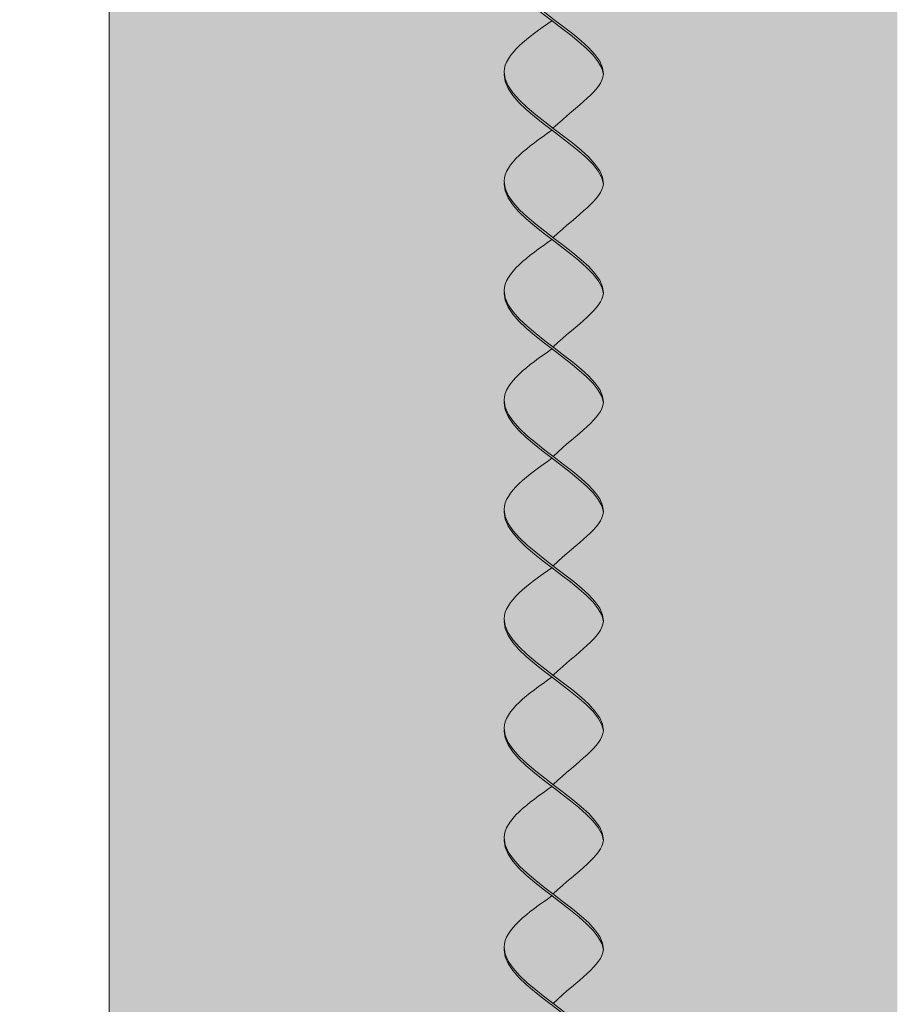
# Model space of a CAD drawing. Units: millimetres. Extents: x 0 to 7766, y 0 to 2901.
# Drawn here: x 3995 to 4004, y 1692 to 1702 of the extents above; entities that cross this region are included whole.
import ezdxf
from ezdxf import colors
from ezdxf.entities.mleader import LeaderData, LeaderLine
from ezdxf.math import Vec2, Vec3

# ---------------------------------------------------------------- set-up
doc = ezdxf.new("R2010")
doc.units = ezdxf.units.MM
doc.layers.add('01 SEZIONATO', color=1, linetype='Continuous', lineweight=5)
for name, color, linetype, lineweight, true_color in [('02 MAPEI STEEL BAR', 150, 'Continuous', 5, 0x007fff), ('03 PLANITOP HDM RESTAURO', 150, 'Continuous', 5, 0x007fff), ('14 RETINI', 7, 'Continuous', 0, 0x9c9c9c), ('15', 7, 'Continuous', 5, 0xe0e0e0), ('x-rif-muratura-ita$0$04 MAPEWRAP 11 12', 150, 'Continuous', 5, 0x007fff)]:
    doc.layers.add(name, color=color, linetype=linetype, lineweight=lineweight, true_color=true_color)
doc.styles.add('x-rif-muratura-ita$0$Standard', font='arial.ttf')

# ---------------------------------------------------------------- blocks, each defined once
blk = doc.blocks.new('steel dry prospetto')
at = {"layer": '14 RETINI', "true_color": 0xf5f5f5}
h = blk.add_hatch(color=7, dxfattribs=at)
h.dxf.hatch_style = 1
edge = h.paths.add_edge_path()
edge.add_spline(control_points=[(3723.6028, 1841.0044), (3723.6029, 1841.0054), (3723.616, 1841.1808), (3723.3516, 1841.3747), (3723.0916, 1841.5718)], knot_values=[8.107182, 8.107182, 8.107182, 8.107182, 8.111609, 8.883435, 8.883435, 8.883435, 8.883435], degree=3, periodic=0)
edge.add_spline(control_points=[(3723.0916, 1841.5718), (3722.8488, 1841.7558), (3722.6086, 1841.9436), (3722.5964, 1842.1237)], knot_values=[7.386699, 7.386699, 7.386699, 7.386699, 8.107182, 8.107182, 8.107182, 8.107182], degree=3, periodic=0)
edge.add_spline(control_points=[(3722.5964, 1842.1237), (3722.5962, 1842.1206), (3722.5877, 1841.9343), (3722.8333, 1841.7394), (3723.0809, 1841.5516)], knot_values=[7.348791, 7.348791, 7.348791, 7.348791, 7.361429, 8.096595, 8.096595, 8.096595, 8.096595], degree=3, periodic=0)
edge.add_spline(control_points=[(3723.0809, 1841.5516), (3723.3318, 1841.3611), (3723.589, 1841.1746), (3723.6028, 1841.0044)], knot_values=[8.096595, 8.096595, 8.096595, 8.096595, 8.841803, 8.841803, 8.841803, 8.841803], degree=3, periodic=0)
h = blk.add_hatch(color=7, dxfattribs=at)
h.dxf.hatch_style = 1
edge = h.paths.add_edge_path()
edge.add_spline(control_points=[(3723.6028, 1841.0044), (3723.589, 1841.1746), (3723.3318, 1841.3611), (3723.0809, 1841.5516)], knot_values=[8.096595, 8.096595, 8.096595, 8.096595, 8.841803, 8.841803, 8.841803, 8.841803], degree=3, periodic=0)
edge.add_spline(control_points=[(3723.0809, 1841.5516), (3722.8375, 1841.3815), (3722.5917, 1841.2048), (3722.596, 1841.0196), (3722.5964, 1841.0133)], knot_values=[6.644836, 6.644836, 6.644836, 6.644836, 7.361429, 7.386699, 7.386699, 7.386699, 7.386699], degree=3, periodic=0)
edge.add_spline(control_points=[(3722.5964, 1841.0133), (3722.6086, 1840.8331), (3722.8488, 1840.6454), (3723.0916, 1840.4614)], knot_values=[7.386699, 7.386699, 7.386699, 7.386699, 8.107182, 8.107182, 8.107182, 8.107182], degree=3, periodic=0)
edge.add_spline(control_points=[(3723.0916, 1840.4614), (3723.3463, 1840.6991), (3723.5894, 1840.8444), (3723.6028, 1841.0044)], knot_values=[8.883435, 8.883435, 8.883435, 8.883435, 9.591761, 9.591761, 9.591761, 9.591761], degree=3, periodic=0)
h = blk.add_hatch(color=7, dxfattribs=at)
h.dxf.hatch_style = 1
edge = h.paths.add_edge_path()
edge.add_spline(control_points=[(3723.0809, 1840.4411), (3722.8375, 1840.2711), (3722.3527, 1839.9226), (3722.8408, 1839.5411), (3723.0923, 1839.3505)], knot_values=[6.644836, 6.644836, 6.644836, 6.644836, 7.361429, 8.107882, 8.107882, 8.107882, 8.107882], degree=3, periodic=0)
edge.add_spline(control_points=[(3723.0923, 1839.3505), (3723.3463, 1839.5886), (3723.5894, 1839.7339), (3723.6028, 1839.8939)], knot_values=[8.883435, 8.883435, 8.883435, 8.883435, 9.591761, 9.591761, 9.591761, 9.591761], degree=3, periodic=0)
edge.add_spline(control_points=[(3723.6028, 1839.8939), (3723.6029, 1839.8949), (3723.6282, 1840.2332), (3722.6217, 1840.6402), (3722.5964, 1841.0133)], knot_values=[7.386699, 7.386699, 7.386699, 7.386699, 7.391125, 8.883435, 8.883435, 8.883435, 8.883435], degree=3, periodic=0)
edge.add_spline(control_points=[(3723.6028, 1839.8939), (3723.589, 1840.0641), (3723.3318, 1840.2507), (3723.0809, 1840.4411)], knot_values=[8.096595, 8.096595, 8.096595, 8.096595, 8.841803, 8.841803, 8.841803, 8.841803], degree=3, periodic=0)
h = blk.add_hatch(color=7, dxfattribs=at)
h.dxf.hatch_style = 1
edge = h.paths.add_edge_path()
edge.add_spline(control_points=[(3723.0916, 1840.4614), (3722.8488, 1840.6454), (3722.6086, 1840.8331), (3722.5964, 1841.0133)], knot_values=[7.386699, 7.386699, 7.386699, 7.386699, 8.107182, 8.107182, 8.107182, 8.107182], degree=3, periodic=0)
edge.add_spline(control_points=[(3722.5964, 1841.0133), (3722.5962, 1841.0101), (3722.5877, 1840.8239), (3722.8333, 1840.629), (3723.0809, 1840.4411)], knot_values=[7.348791, 7.348791, 7.348791, 7.348791, 7.361429, 8.096595, 8.096595, 8.096595, 8.096595], degree=3, periodic=0)
edge.add_spline(control_points=[(3723.0809, 1840.4411), (3723.3318, 1840.2507), (3723.589, 1840.0641), (3723.6028, 1839.8939)], knot_values=[8.096595, 8.096595, 8.096595, 8.096595, 8.841803, 8.841803, 8.841803, 8.841803], degree=3, periodic=0)
edge.add_spline(control_points=[(3723.6028, 1839.8939), (3723.6029, 1839.8949), (3723.616, 1840.0704), (3723.3516, 1840.2643), (3723.0916, 1840.4614)], knot_values=[8.107182, 8.107182, 8.107182, 8.107182, 8.111609, 8.883435, 8.883435, 8.883435, 8.883435], degree=3, periodic=0)
h = blk.add_hatch(color=7, dxfattribs=at)
h.dxf.hatch_style = 1
edge = h.paths.add_edge_path()
edge.add_spline(control_points=[(3723.0923, 1838.24), (3723.3463, 1838.4782), (3723.5894, 1838.6235), (3723.6028, 1838.7835)], knot_values=[8.883435, 8.883435, 8.883435, 8.883435, 9.591761, 9.591761, 9.591761, 9.591761], degree=3, periodic=0)
edge.add_spline(control_points=[(3723.6028, 1838.7835), (3723.6029, 1838.7845), (3723.6282, 1839.1228), (3722.6217, 1839.5297), (3722.5964, 1839.9029)], knot_values=[7.386699, 7.386699, 7.386699, 7.386699, 7.391125, 8.883435, 8.883435, 8.883435, 8.883435], degree=3, periodic=0)
edge.add_spline(control_points=[(3723.6028, 1838.7835), (3723.589, 1838.9537), (3723.3318, 1839.1403), (3723.0809, 1839.3307)], knot_values=[8.096595, 8.096595, 8.096595, 8.096595, 8.841803, 8.841803, 8.841803, 8.841803], degree=3, periodic=0)
edge.add_spline(control_points=[(3723.0809, 1839.3307), (3722.8375, 1839.1607), (3722.3527, 1838.8122), (3722.8408, 1838.4307), (3723.0923, 1838.24)], knot_values=[6.644836, 6.644836, 6.644836, 6.644836, 7.361429, 8.107882, 8.107882, 8.107882, 8.107882], degree=3, periodic=0)
h = blk.add_hatch(color=7, dxfattribs=at)
h.dxf.hatch_style = 1
edge = h.paths.add_edge_path()
edge.add_spline(control_points=[(3723.6028, 1838.7835), (3723.6029, 1838.7845), (3723.616, 1838.9598), (3723.3521, 1839.1535), (3723.0923, 1839.3505)], knot_values=[8.107882, 8.107882, 8.107882, 8.107882, 8.112308, 8.883435, 8.883435, 8.883435, 8.883435], degree=3, periodic=0)
edge.add_spline(control_points=[(3723.0923, 1839.3505), (3722.8493, 1839.5346), (3722.6086, 1839.7226), (3722.5964, 1839.9029)], knot_values=[7.386699, 7.386699, 7.386699, 7.386699, 8.107882, 8.107882, 8.107882, 8.107882], degree=3, periodic=0)
edge.add_spline(control_points=[(3722.5964, 1839.9029), (3722.5962, 1839.8997), (3722.5877, 1839.7135), (3722.8333, 1839.5186), (3723.0809, 1839.3307)], knot_values=[7.348791, 7.348791, 7.348791, 7.348791, 7.361429, 8.096595, 8.096595, 8.096595, 8.096595], degree=3, periodic=0)
edge.add_spline(control_points=[(3723.0809, 1839.3307), (3723.3318, 1839.1403), (3723.589, 1838.9537), (3723.6028, 1838.7835)], knot_values=[8.096595, 8.096595, 8.096595, 8.096595, 8.841803, 8.841803, 8.841803, 8.841803], degree=3, periodic=0)
h = blk.add_hatch(color=7, dxfattribs=at)
h.dxf.hatch_style = 1
edge = h.paths.add_edge_path()
edge.add_spline(control_points=[(3723.0923, 1837.1296), (3723.3463, 1837.3678), (3723.5894, 1837.5131), (3723.6028, 1837.6731)], knot_values=[8.883435, 8.883435, 8.883435, 8.883435, 9.591761, 9.591761, 9.591761, 9.591761], degree=3, periodic=0)
edge.add_spline(control_points=[(3723.6028, 1837.6731), (3723.6029, 1837.6741), (3723.6282, 1838.0124), (3722.6217, 1838.4193), (3722.5964, 1838.7925)], knot_values=[7.386699, 7.386699, 7.386699, 7.386699, 7.391125, 8.883435, 8.883435, 8.883435, 8.883435], degree=3, periodic=0)
edge.add_spline(control_points=[(3723.6028, 1837.6731), (3723.589, 1837.8433), (3723.3318, 1838.0299), (3723.0809, 1838.2203)], knot_values=[8.096595, 8.096595, 8.096595, 8.096595, 8.841803, 8.841803, 8.841803, 8.841803], degree=3, periodic=0)
edge.add_spline(control_points=[(3723.0809, 1838.2203), (3722.8375, 1838.0503), (3722.3527, 1837.7018), (3722.8408, 1837.3202), (3723.0923, 1837.1296)], knot_values=[6.644836, 6.644836, 6.644836, 6.644836, 7.361429, 8.107882, 8.107882, 8.107882, 8.107882], degree=3, periodic=0)
h = blk.add_hatch(color=7, dxfattribs=at)
h.dxf.hatch_style = 1
edge = h.paths.add_edge_path()
edge.add_spline(control_points=[(3723.0923, 1838.24), (3722.8493, 1838.4242), (3722.6086, 1838.6121), (3722.5964, 1838.7925)], knot_values=[7.386699, 7.386699, 7.386699, 7.386699, 8.107882, 8.107882, 8.107882, 8.107882], degree=3, periodic=0)
edge.add_spline(control_points=[(3722.5964, 1838.7925), (3722.5962, 1838.7893), (3722.5877, 1838.6031), (3722.8333, 1838.4082), (3723.0809, 1838.2203)], knot_values=[7.348791, 7.348791, 7.348791, 7.348791, 7.361429, 8.096595, 8.096595, 8.096595, 8.096595], degree=3, periodic=0)
edge.add_spline(control_points=[(3723.0809, 1838.2203), (3723.3318, 1838.0299), (3723.589, 1837.8433), (3723.6028, 1837.6731)], knot_values=[8.096595, 8.096595, 8.096595, 8.096595, 8.841803, 8.841803, 8.841803, 8.841803], degree=3, periodic=0)
edge.add_spline(control_points=[(3723.6028, 1837.6731), (3723.6029, 1837.6741), (3723.616, 1837.8494), (3723.3521, 1838.0431), (3723.0923, 1838.24)], knot_values=[8.107882, 8.107882, 8.107882, 8.107882, 8.112308, 8.883435, 8.883435, 8.883435, 8.883435], degree=3, periodic=0)
h = blk.add_hatch(color=7, dxfattribs=at)
h.dxf.hatch_style = 1
edge = h.paths.add_edge_path()
edge.add_spline(control_points=[(3723.0923, 1836.0192), (3723.3463, 1836.2574), (3723.5894, 1836.4027), (3723.6028, 1836.5627)], knot_values=[8.883435, 8.883435, 8.883435, 8.883435, 9.591761, 9.591761, 9.591761, 9.591761], degree=3, periodic=0)
edge.add_spline(control_points=[(3723.6028, 1836.5627), (3723.6029, 1836.5637), (3723.6282, 1836.902), (3722.6217, 1837.3089), (3722.5964, 1837.682)], knot_values=[7.386699, 7.386699, 7.386699, 7.386699, 7.391125, 8.883435, 8.883435, 8.883435, 8.883435], degree=3, periodic=0)
edge.add_spline(control_points=[(3723.6028, 1836.5627), (3723.589, 1836.7329), (3723.3318, 1836.9195), (3723.0809, 1837.1099)], knot_values=[8.096595, 8.096595, 8.096595, 8.096595, 8.841803, 8.841803, 8.841803, 8.841803], degree=3, periodic=0)
edge.add_spline(control_points=[(3723.0809, 1837.1099), (3722.8375, 1836.9399), (3722.3527, 1836.5914), (3722.8408, 1836.2098), (3723.0923, 1836.0192)], knot_values=[6.644836, 6.644836, 6.644836, 6.644836, 7.361429, 8.107882, 8.107882, 8.107882, 8.107882], degree=3, periodic=0)
h = blk.add_hatch(color=7, dxfattribs=at)
h.dxf.hatch_style = 1
edge = h.paths.add_edge_path()
edge.add_spline(control_points=[(3723.6028, 1836.5627), (3723.6029, 1836.5637), (3723.616, 1836.739), (3723.3521, 1836.9327), (3723.0923, 1837.1296)], knot_values=[8.107882, 8.107882, 8.107882, 8.107882, 8.112308, 8.883435, 8.883435, 8.883435, 8.883435], degree=3, periodic=0)
edge.add_spline(control_points=[(3723.0923, 1837.1296), (3722.8493, 1837.3138), (3722.6086, 1837.5017), (3722.5964, 1837.682)], knot_values=[7.386699, 7.386699, 7.386699, 7.386699, 8.107882, 8.107882, 8.107882, 8.107882], degree=3, periodic=0)
edge.add_spline(control_points=[(3722.5964, 1837.682), (3722.5962, 1837.6789), (3722.5877, 1837.4926), (3722.8333, 1837.2978), (3723.0809, 1837.1099)], knot_values=[7.348791, 7.348791, 7.348791, 7.348791, 7.361429, 8.096595, 8.096595, 8.096595, 8.096595], degree=3, periodic=0)
edge.add_spline(control_points=[(3723.0809, 1837.1099), (3723.3318, 1836.9195), (3723.589, 1836.7329), (3723.6028, 1836.5627)], knot_values=[8.096595, 8.096595, 8.096595, 8.096595, 8.841803, 8.841803, 8.841803, 8.841803], degree=3, periodic=0)
h = blk.add_hatch(color=7, dxfattribs=at)
h.dxf.hatch_style = 1
edge = h.paths.add_edge_path()
edge.add_spline(control_points=[(3723.6028, 1835.4523), (3723.6029, 1835.4533), (3723.616, 1835.6286), (3723.3521, 1835.8223), (3723.0923, 1836.0192)], knot_values=[8.107882, 8.107882, 8.107882, 8.107882, 8.112308, 8.883435, 8.883435, 8.883435, 8.883435], degree=3, periodic=0)
edge.add_spline(control_points=[(3723.0923, 1836.0192), (3722.8493, 1836.2034), (3722.6086, 1836.3913), (3722.5964, 1836.5716)], knot_values=[7.386699, 7.386699, 7.386699, 7.386699, 8.107882, 8.107882, 8.107882, 8.107882], degree=3, periodic=0)
edge.add_spline(control_points=[(3722.5964, 1836.5716), (3722.5962, 1836.5685), (3722.5877, 1836.3822), (3722.8333, 1836.1873), (3723.0809, 1835.9995)], knot_values=[7.348791, 7.348791, 7.348791, 7.348791, 7.361429, 8.096595, 8.096595, 8.096595, 8.096595], degree=3, periodic=0)
edge.add_spline(control_points=[(3723.0809, 1835.9995), (3723.3318, 1835.8091), (3723.589, 1835.6225), (3723.6028, 1835.4523)], knot_values=[8.096595, 8.096595, 8.096595, 8.096595, 8.841803, 8.841803, 8.841803, 8.841803], degree=3, periodic=0)
h = blk.add_hatch(color=7, dxfattribs=at)
h.dxf.hatch_style = 1
edge = h.paths.add_edge_path()
edge.add_spline(control_points=[(3723.6028, 1835.4523), (3723.589, 1835.6225), (3723.3318, 1835.8091), (3723.0809, 1835.9995)], knot_values=[8.096595, 8.096595, 8.096595, 8.096595, 8.841803, 8.841803, 8.841803, 8.841803], degree=3, periodic=0)
edge.add_spline(control_points=[(3723.0809, 1835.9995), (3722.8375, 1835.8295), (3722.5917, 1835.6527), (3722.596, 1835.4675), (3722.5964, 1835.4612)], knot_values=[6.644836, 6.644836, 6.644836, 6.644836, 7.361429, 7.386699, 7.386699, 7.386699, 7.386699], degree=3, periodic=0)
edge.add_spline(control_points=[(3722.5964, 1835.4612), (3722.6086, 1835.2809), (3722.8493, 1835.093), (3723.0923, 1834.9088)], knot_values=[7.386699, 7.386699, 7.386699, 7.386699, 8.107882, 8.107882, 8.107882, 8.107882], degree=3, periodic=0)
edge.add_spline(control_points=[(3723.0923, 1834.9088), (3723.3463, 1835.147), (3723.5894, 1835.2923), (3723.6028, 1835.4523)], knot_values=[8.883435, 8.883435, 8.883435, 8.883435, 9.591761, 9.591761, 9.591761, 9.591761], degree=3, periodic=0)
h = blk.add_hatch(color=7, dxfattribs=at)
h.dxf.hatch_style = 1
edge = h.paths.add_edge_path()
edge.add_spline(control_points=[(3723.6028, 1834.3419), (3723.6029, 1834.3429), (3723.616, 1834.5182), (3723.3521, 1834.7119), (3723.0923, 1834.9088)], knot_values=[8.107882, 8.107882, 8.107882, 8.107882, 8.112308, 8.883435, 8.883435, 8.883435, 8.883435], degree=3, periodic=0)
edge.add_spline(control_points=[(3723.0923, 1834.9088), (3722.8493, 1835.093), (3722.6086, 1835.2809), (3722.5964, 1835.4612)], knot_values=[7.386699, 7.386699, 7.386699, 7.386699, 8.107882, 8.107882, 8.107882, 8.107882], degree=3, periodic=0)
edge.add_spline(control_points=[(3722.5964, 1835.4612), (3722.5962, 1835.4581), (3722.5877, 1835.2718), (3722.8333, 1835.0769), (3723.0809, 1834.8891)], knot_values=[7.348791, 7.348791, 7.348791, 7.348791, 7.361429, 8.096595, 8.096595, 8.096595, 8.096595], degree=3, periodic=0)
edge.add_spline(control_points=[(3723.0809, 1834.8891), (3723.3318, 1834.6987), (3723.589, 1834.5121), (3723.6028, 1834.3419)], knot_values=[8.096595, 8.096595, 8.096595, 8.096595, 8.841803, 8.841803, 8.841803, 8.841803], degree=3, periodic=0)
h = blk.add_hatch(color=7, dxfattribs=at)
h.dxf.hatch_style = 1
edge = h.paths.add_edge_path()
edge.add_spline(control_points=[(3723.6028, 1834.3419), (3723.589, 1834.5121), (3723.3318, 1834.6987), (3723.0809, 1834.8891)], knot_values=[8.096595, 8.096595, 8.096595, 8.096595, 8.841803, 8.841803, 8.841803, 8.841803], degree=3, periodic=0)
edge.add_spline(control_points=[(3723.0809, 1834.8891), (3722.8375, 1834.7191), (3722.5917, 1834.5423), (3722.596, 1834.3571), (3722.5964, 1834.3508)], knot_values=[6.644836, 6.644836, 6.644836, 6.644836, 7.361429, 7.386699, 7.386699, 7.386699, 7.386699], degree=3, periodic=0)
edge.add_spline(control_points=[(3722.5964, 1834.3508), (3722.6086, 1834.1705), (3722.8493, 1833.9826), (3723.0923, 1833.7984)], knot_values=[7.386699, 7.386699, 7.386699, 7.386699, 8.107882, 8.107882, 8.107882, 8.107882], degree=3, periodic=0)
edge.add_spline(control_points=[(3723.0923, 1833.7984), (3723.3463, 1834.0366), (3723.5894, 1834.1819), (3723.6028, 1834.3419)], knot_values=[8.883435, 8.883435, 8.883435, 8.883435, 9.591761, 9.591761, 9.591761, 9.591761], degree=3, periodic=0)
h = blk.add_hatch(color=7, dxfattribs=at)
h.dxf.hatch_style = 1
edge = h.paths.add_edge_path()
edge.add_spline(control_points=[(3723.0809, 1833.7787), (3722.8375, 1833.6087), (3722.3527, 1833.2601), (3722.8408, 1832.8786), (3723.0923, 1832.688)], knot_values=[6.644836, 6.644836, 6.644836, 6.644836, 7.361429, 8.107882, 8.107882, 8.107882, 8.107882], degree=3, periodic=0)
edge.add_spline(control_points=[(3723.0923, 1832.688), (3723.3463, 1832.9262), (3723.5894, 1833.0715), (3723.6028, 1833.2315)], knot_values=[8.883435, 8.883435, 8.883435, 8.883435, 9.591761, 9.591761, 9.591761, 9.591761], degree=3, periodic=0)
edge.add_spline(control_points=[(3723.6028, 1833.2315), (3723.6029, 1833.2325), (3723.6282, 1833.5707), (3722.6217, 1833.9777), (3722.5964, 1834.3508)], knot_values=[7.386699, 7.386699, 7.386699, 7.386699, 7.391125, 8.883435, 8.883435, 8.883435, 8.883435], degree=3, periodic=0)
edge.add_spline(control_points=[(3723.6028, 1833.2315), (3723.589, 1833.4017), (3723.3318, 1833.5882), (3723.0809, 1833.7787)], knot_values=[8.096595, 8.096595, 8.096595, 8.096595, 8.841803, 8.841803, 8.841803, 8.841803], degree=3, periodic=0)
h = blk.add_hatch(color=7, dxfattribs=at)
h.dxf.hatch_style = 1
edge = h.paths.add_edge_path()
edge.add_spline(control_points=[(3723.6028, 1833.2315), (3723.6029, 1833.2325), (3723.616, 1833.4077), (3723.3521, 1833.6015), (3723.0923, 1833.7984)], knot_values=[8.107882, 8.107882, 8.107882, 8.107882, 8.112308, 8.883435, 8.883435, 8.883435, 8.883435], degree=3, periodic=0)
edge.add_spline(control_points=[(3723.0923, 1833.7984), (3722.8493, 1833.9826), (3722.6086, 1834.1705), (3722.5964, 1834.3508)], knot_values=[7.386699, 7.386699, 7.386699, 7.386699, 8.107882, 8.107882, 8.107882, 8.107882], degree=3, periodic=0)
edge.add_spline(control_points=[(3722.5964, 1834.3508), (3722.5962, 1834.3477), (3722.5877, 1834.1614), (3722.8333, 1833.9665), (3723.0809, 1833.7787)], knot_values=[7.348791, 7.348791, 7.348791, 7.348791, 7.361429, 8.096595, 8.096595, 8.096595, 8.096595], degree=3, periodic=0)
edge.add_spline(control_points=[(3723.0809, 1833.7787), (3723.3318, 1833.5882), (3723.589, 1833.4017), (3723.6028, 1833.2315)], knot_values=[8.096595, 8.096595, 8.096595, 8.096595, 8.841803, 8.841803, 8.841803, 8.841803], degree=3, periodic=0)
h = blk.add_hatch(color=7, dxfattribs=at)
h.dxf.hatch_style = 1
edge = h.paths.add_edge_path()
edge.add_spline(control_points=[(3723.0809, 1832.6683), (3722.8375, 1832.4982), (3722.3527, 1832.1497), (3722.8408, 1831.7682), (3723.0923, 1831.5776)], knot_values=[6.644836, 6.644836, 6.644836, 6.644836, 7.361429, 8.107882, 8.107882, 8.107882, 8.107882], degree=3, periodic=0)
edge.add_spline(control_points=[(3723.0923, 1831.5776), (3723.3463, 1831.8157), (3723.5894, 1831.961), (3723.6028, 1832.121)], knot_values=[8.883435, 8.883435, 8.883435, 8.883435, 9.591761, 9.591761, 9.591761, 9.591761], degree=3, periodic=0)
edge.add_spline(control_points=[(3723.6028, 1832.121), (3723.6029, 1832.122), (3723.6282, 1832.4603), (3722.6217, 1832.8673), (3722.5964, 1833.2404)], knot_values=[7.386699, 7.386699, 7.386699, 7.386699, 7.391125, 8.883435, 8.883435, 8.883435, 8.883435], degree=3, periodic=0)
edge.add_spline(control_points=[(3723.6028, 1832.121), (3723.589, 1832.2912), (3723.3318, 1832.4778), (3723.0809, 1832.6683)], knot_values=[8.096595, 8.096595, 8.096595, 8.096595, 8.841803, 8.841803, 8.841803, 8.841803], degree=3, periodic=0)
h = blk.add_hatch(color=7, dxfattribs=at)
h.dxf.hatch_style = 1
edge = h.paths.add_edge_path()
edge.add_spline(control_points=[(3723.0923, 1832.688), (3722.8493, 1832.8721), (3722.6086, 1833.0601), (3722.5964, 1833.2404)], knot_values=[7.386699, 7.386699, 7.386699, 7.386699, 8.107882, 8.107882, 8.107882, 8.107882], degree=3, periodic=0)
edge.add_spline(control_points=[(3722.5964, 1833.2404), (3722.5962, 1833.2372), (3722.5877, 1833.051), (3722.8333, 1832.8561), (3723.0809, 1832.6683)], knot_values=[7.348791, 7.348791, 7.348791, 7.348791, 7.361429, 8.096595, 8.096595, 8.096595, 8.096595], degree=3, periodic=0)
edge.add_spline(control_points=[(3723.0809, 1832.6683), (3723.3318, 1832.4778), (3723.589, 1832.2912), (3723.6028, 1832.121)], knot_values=[8.096595, 8.096595, 8.096595, 8.096595, 8.841803, 8.841803, 8.841803, 8.841803], degree=3, periodic=0)
edge.add_spline(control_points=[(3723.6028, 1832.121), (3723.6029, 1832.122), (3723.616, 1832.2973), (3723.3521, 1832.4911), (3723.0923, 1832.688)], knot_values=[8.107882, 8.107882, 8.107882, 8.107882, 8.112308, 8.883435, 8.883435, 8.883435, 8.883435], degree=3, periodic=0)
h = blk.add_hatch(color=7, dxfattribs=at)
h.dxf.hatch_style = 1
edge = h.paths.add_edge_path()
edge.add_spline(control_points=[(3723.6028, 1831.0106), (3723.6029, 1831.0116), (3723.616, 1831.1869), (3723.3521, 1831.3806), (3723.0923, 1831.5776)], knot_values=[8.107882, 8.107882, 8.107882, 8.107882, 8.112308, 8.883435, 8.883435, 8.883435, 8.883435], degree=3, periodic=0)
edge.add_spline(control_points=[(3723.0923, 1831.5776), (3722.8493, 1831.7617), (3722.6086, 1831.9497), (3722.5964, 1832.13)], knot_values=[7.386699, 7.386699, 7.386699, 7.386699, 8.107882, 8.107882, 8.107882, 8.107882], degree=3, periodic=0)
edge.add_spline(control_points=[(3722.5964, 1832.13), (3722.5962, 1832.1268), (3722.5877, 1831.9406), (3722.8333, 1831.7457), (3723.0809, 1831.5578)], knot_values=[7.348791, 7.348791, 7.348791, 7.348791, 7.361429, 8.096595, 8.096595, 8.096595, 8.096595], degree=3, periodic=0)
edge.add_spline(control_points=[(3723.0809, 1831.5578), (3723.3318, 1831.3674), (3723.589, 1831.1808), (3723.6028, 1831.0106)], knot_values=[8.096595, 8.096595, 8.096595, 8.096595, 8.841803, 8.841803, 8.841803, 8.841803], degree=3, periodic=0)
at = {"layer": '02 MAPEI STEEL BAR'}
for points, knots in [([(3723.0809, 1842.662), (3722.8375, 1842.492), (3722.0971, 1841.9597), (3724.1132, 1841.1562), (3723.3479, 1840.7005), (3723.0916, 1840.4614)], [6.644836, 6.644836, 6.644836, 6.644836, 7.361429, 8.879008, 9.591761, 9.591761, 9.591761, 9.591761]), ([(3722.5964, 1842.1237), (3722.5962, 1842.1206), (3722.5792, 1841.7487), (3723.5753, 1841.3425), (3723.6028, 1841.0044)], [7.348791, 7.348791, 7.348791, 7.348791, 7.361429, 8.841803, 8.841803, 8.841803, 8.841803]), ([(3723.0809, 1841.5516), (3722.8375, 1841.3815), (3722.0971, 1840.8493), (3724.1132, 1840.0458), (3723.3479, 1839.5901), (3723.0923, 1839.3505)], [6.644836, 6.644836, 6.644836, 6.644836, 7.361429, 8.879008, 9.591761, 9.591761, 9.591761, 9.591761]), ([(3722.5964, 1841.0133), (3722.5962, 1841.0101), (3722.5792, 1840.6383), (3723.5753, 1840.232), (3723.6028, 1839.8939)], [7.348791, 7.348791, 7.348791, 7.348791, 7.361429, 8.841803, 8.841803, 8.841803, 8.841803]), ([(3723.0809, 1840.4411), (3722.8375, 1840.2711), (3722.0971, 1839.7389), (3724.1132, 1838.9354), (3723.3479, 1838.4797), (3723.0923, 1838.24)], [6.644836, 6.644836, 6.644836, 6.644836, 7.361429, 8.879008, 9.591761, 9.591761, 9.591761, 9.591761]), ([(3722.5964, 1839.9029), (3722.5962, 1839.8997), (3722.5792, 1839.5279), (3723.5753, 1839.1216), (3723.6028, 1838.7835)], [7.348791, 7.348791, 7.348791, 7.348791, 7.361429, 8.841803, 8.841803, 8.841803, 8.841803]), ([(3723.0809, 1839.3307), (3722.8375, 1839.1607), (3722.0971, 1838.6285), (3724.1132, 1837.825), (3723.3479, 1837.3693), (3723.0923, 1837.1296)], [6.644836, 6.644836, 6.644836, 6.644836, 7.361429, 8.879008, 9.591761, 9.591761, 9.591761, 9.591761]), ([(3722.5964, 1838.7925), (3722.5962, 1838.7893), (3722.5792, 1838.4174), (3723.5753, 1838.0112), (3723.6028, 1837.6731)], [7.348791, 7.348791, 7.348791, 7.348791, 7.361429, 8.841803, 8.841803, 8.841803, 8.841803]), ([(3723.0809, 1838.2203), (3722.8375, 1838.0503), (3722.0971, 1837.5181), (3724.1132, 1836.7146), (3723.3479, 1836.2589), (3723.0923, 1836.0192)], [6.644836, 6.644836, 6.644836, 6.644836, 7.361429, 8.879008, 9.591761, 9.591761, 9.591761, 9.591761]), ([(3722.5964, 1837.682), (3722.5962, 1837.6789), (3722.5792, 1837.307), (3723.5753, 1836.9008), (3723.6028, 1836.5627)], [7.348791, 7.348791, 7.348791, 7.348791, 7.361429, 8.841803, 8.841803, 8.841803, 8.841803]), ([(3723.0809, 1837.1099), (3722.8375, 1836.9399), (3722.0971, 1836.4076), (3724.1132, 1835.6042), (3723.3479, 1835.1485), (3723.0923, 1834.9088)], [6.644836, 6.644836, 6.644836, 6.644836, 7.361429, 8.879008, 9.591761, 9.591761, 9.591761, 9.591761]), ([(3722.5964, 1836.5716), (3722.5962, 1836.5685), (3722.5792, 1836.1966), (3723.5753, 1835.7904), (3723.6028, 1835.4523)], [7.348791, 7.348791, 7.348791, 7.348791, 7.361429, 8.841803, 8.841803, 8.841803, 8.841803]), ([(3723.0809, 1835.9995), (3722.8375, 1835.8295), (3722.0971, 1835.2972), (3724.1132, 1834.4937), (3723.3479, 1834.0381), (3723.0923, 1833.7984)], [6.644836, 6.644836, 6.644836, 6.644836, 7.361429, 8.879008, 9.591761, 9.591761, 9.591761, 9.591761]), ([(3722.5964, 1835.4612), (3722.5962, 1835.4581), (3722.5792, 1835.0862), (3723.5753, 1834.68), (3723.6028, 1834.3419)], [7.348791, 7.348791, 7.348791, 7.348791, 7.361429, 8.841803, 8.841803, 8.841803, 8.841803]), ([(3723.0809, 1834.8891), (3722.8375, 1834.7191), (3722.0971, 1834.1868), (3724.1132, 1833.3833), (3723.3479, 1832.9276), (3723.0923, 1832.688)], [6.644836, 6.644836, 6.644836, 6.644836, 7.361429, 8.879008, 9.591761, 9.591761, 9.591761, 9.591761]), ([(3722.5964, 1834.3508), (3722.5962, 1834.3477), (3722.5792, 1833.9758), (3723.5753, 1833.5696), (3723.6028, 1833.2315)], [7.348791, 7.348791, 7.348791, 7.348791, 7.361429, 8.841803, 8.841803, 8.841803, 8.841803]), ([(3723.0809, 1833.7787), (3722.8375, 1833.6087), (3722.0971, 1833.0764), (3724.1132, 1832.2729), (3723.3479, 1831.8172), (3723.0923, 1831.5776)], [6.644836, 6.644836, 6.644836, 6.644836, 7.361429, 8.879008, 9.591761, 9.591761, 9.591761, 9.591761]), ([(3722.5964, 1833.2404), (3722.5962, 1833.2372), (3722.5792, 1832.8654), (3723.5753, 1832.4592), (3723.6028, 1832.121)], [7.348791, 7.348791, 7.348791, 7.348791, 7.361429, 8.841803, 8.841803, 8.841803, 8.841803]), ([(3723.0809, 1832.6683), (3722.8375, 1832.4982), (3722.0971, 1831.966), (3724.1132, 1831.1625), (3723.3479, 1830.7068), (3723.0923, 1830.4671)], [6.644836, 6.644836, 6.644836, 6.644836, 7.361429, 8.879008, 9.591761, 9.591761, 9.591761, 9.591761]), ([(3722.5964, 1832.13), (3722.5962, 1832.1268), (3722.5792, 1831.755), (3723.5753, 1831.3487), (3723.6028, 1831.0106)], [7.348791, 7.348791, 7.348791, 7.348791, 7.361429, 8.841803, 8.841803, 8.841803, 8.841803])]:
    blk.add_open_spline(points, degree=3, knots=knots, dxfattribs=at)
blk = doc.blocks.new('x-rif-muratura-ita')
at = {"layer": 'x-rif-muratura-ita$0$04 MAPEWRAP 11 12'}
ml = blk.add_multileader_mtext('Standard', dxfattribs=at)
ml.set_content('', color=256, style='x-rif-muratura-ita$0$Standard')
ml.set_leader_properties()
ml.build(insert=Vec2(0, 0))
ctx = ml.context
ctx.base_point, ctx.plane_origin = Vec3(3804.2081, 1324.1032), Vec3(3796.2081, 1303.8308)
notes = []
notes.append((ctx, [(0, (0, 0, 0), (0, 0), (1, 0), 1, [])]))
ctx.mtext.insert, ctx.mtext.flow_direction = Vec3(3806.2081, 1326.1032), 5
for ctx, leaders in notes:
    for number, flags, end, landing, length, lines in leaders:
        leader = LeaderData()
        leader.index, (leader.has_last_leader_line, leader.has_dogleg_vector, leader.attachment_direction) = number, flags
        leader.last_leader_point, leader.dogleg_vector, leader.dogleg_length = Vec3(end), Vec3(landing), length
        for number, points, colour, breaks in lines:
            line = LeaderLine()
            line.index, line.vertices, line.color, line.breaks = number, Vec3.list(points), colors.encode_raw_color(colour), breaks
            leader.lines.append(line)
        ctx.leaders.append(leader)

msp = doc.modelspace()

# ---------------------------------------------------------------- hatches: boundary and pattern name
at = {"layer": '03 PLANITOP HDM RESTAURO', "true_color": 0xf5f5f5}
h = msp.add_hatch(color=7, dxfattribs=at)
h.dxf.hatch_style = 1
h.paths.add_polyline_path([(4097.0029, 1717.4393), (4097.0029, 1725.4393), (3996.0029, 1725.4393), (3996.0029, 1625.4393), (4004.0029, 1625.4393), (4004.0029, 1717.4393)])

# ---------------------------------------------------------------- linework, layer by layer
at = {"layer": '01 SEZIONATO'}
msp.add_lwpolyline([(3996.0029, 1625.4393), (3996.0029, 1725.4393), (4097.0029, 1725.4393)], dxfattribs=at)
at = {"layer": '03 PLANITOP HDM RESTAURO'}
msp.add_lwpolyline([(3996.0029, 1625.4393), (3996.0029, 1725.4393), (4097.0029, 1725.4393)], dxfattribs=at)

# ---------------------------------------------------------------- block references
msp.add_blockref('steel dry prospetto', (277.4169, -139.3783), dxfattribs=at)
at = {"layer": '15'}
msp.add_blockref('x-rif-muratura-ita', (3959.4458, 1574.6706), dxfattribs=at)

doc.saveas('drawing.dxf')
